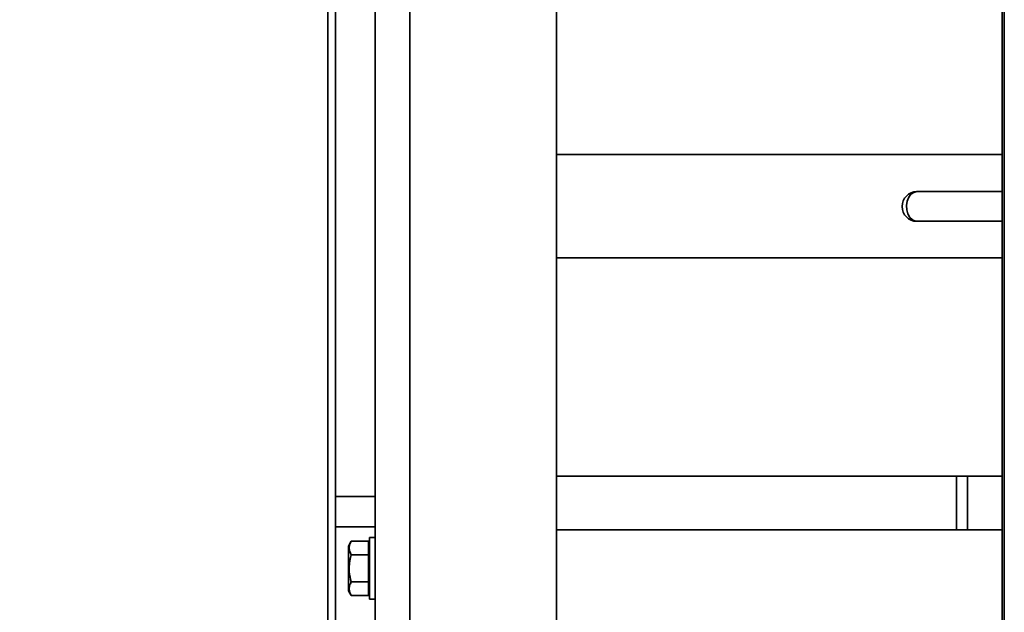
# Model space of a CAD drawing. Units: millimetres. Extents: x 4091 to 17516, y 501 to 10257.
# Drawn here: x 6054 to 6326, y 2007 to 2170 of the extents above; entities that cross this region are included whole.
import ezdxf

# ---------------------------------------------------------------- set-up
doc = ezdxf.new("R2010")
doc.units = ezdxf.units.MM

msp = doc.modelspace()

# ---------------------------------------------------------------- linework, layer by layer
at = {"color": 7, "linetype": 'Continuous', "lineweight": 35, "ltscale": 25}
for p, q in [((6161.98, 2777.98), (6161.98, 1899.39)), ((6202.48, 2777.98), (6202.48, 1899.39)), ((6152.48, 1903.19), (6152.48, 2774.19)), ((6325.58, 1946.19), (6325.58, 2731.19)), ((6326.14, 1946.19), (6326.14, 2731.19)), ((6139.41, 1850.04), (6139.41, 2336.49)), ((6141.46, 1850.04), (6141.46, 2337.38)), ((6202.48, 2133.04), (6325.58, 2133.04)), ((6325.58, 2122.79), (6302.01, 2122.79)), ((6302.01, 2114.59), (6325.58, 2114.59)), ((6325.58, 2104.49), (6202.48, 2104.49)), ((6202.48, 2044.19), (6325.58, 2044.19)), ((6312.98, 2044.19), (6312.98, 2029.29)), ((6315.98, 2044.19), (6315.98, 2029.29)), ((6152.48, 2038.59), (6141.46, 2038.59)), ((6152.48, 2030.21), (6141.46, 2030.21)), ((6325.58, 2029.29), (6202.48, 2029.29)), ((6145.85, 2026.19), (6145.08, 2024.86)), ((6145.85, 2026.19), (6150.58, 2026.19)), ((6150.58, 2024.31), (6150.58, 2026.19)), ((6152.48, 2027.19), (6150.88, 2027.19)), ((6150.88, 2010.19), (6150.88, 2027.19)), ((6145.08, 2024.86), (6145.08, 2012.51)), ((6150.88, 2025.19), (6150.58, 2025.19)), ((6150.58, 2022.44), (6150.58, 2024.31)), ((6145.85, 2022.44), (6150.58, 2022.44)), ((6150.58, 2018.69), (6150.58, 2022.44)), ((6150.58, 2014.93), (6150.58, 2018.69)), ((6145.85, 2014.93), (6150.58, 2014.93)), ((6150.58, 2013.06), (6150.58, 2014.93)), ((6145.08, 2012.51), (6145.85, 2011.18)), ((6150.58, 2011.18), (6150.58, 2013.06)), ((6150.58, 2012.19), (6150.88, 2012.19)), ((6145.85, 2011.18), (6150.58, 2011.18)), ((6150.88, 2010.19), (6152.48, 2010.19))]:
    msp.add_line(p, q, dxfattribs=at)
at = {"color": 7, "linetype": 'Continuous', "lineweight": 35, "ltscale": 25, "flags": 128}
msp.add_lwpolyline([(6302.01, 2122.79), (6301.16, 2122.6), (6300.38, 2122.07), (6299.75, 2121.24), (6299.32, 2120.18), (6299.12, 2118.99), (6299.19, 2117.77), (6299.5, 2116.64), (6300.04, 2115.68), (6300.76, 2114.99), (6301.58, 2114.63), (6302.01, 2114.59)], dxfattribs=at)
at = {"color": 7, "linetype": 'Continuous', "lineweight": 18, "ltscale": 25}
for centre, radius, start, end in [((6078.65, 1930.13), 1429, 152.18874, 270.03343), ((6140.77, 1810.77), 584.93, 115.71792, 284.18811)]:
    msp.add_arc(centre, radius, start, end, dxfattribs=at)
at = {"color": 7, "linetype": 'Continuous', "lineweight": 35, "ltscale": 625}
msp.add_arc((6302.01, 2118.69), 4.1, 90, 270, dxfattribs=at)
at = {"color": 7, "linetype": 'Continuous', "lineweight": 35, "ltscale": 25}
for points, knots in [([(6145.85, 2026.19), (6145.68, 2025.87), (6145.34, 2025.21), (6145.16, 2023.93), (6145.58, 2023.02), (6145.85, 2022.44)], [0, 0, 0, 0, 0.2648623, 0.535468, 1, 1, 1, 1]), ([(6145.85, 2022.44), (6145.78, 2022.18), (6145.53, 2021.3), (6145.27, 2019.75), (6145.23, 2017.47), (6145.62, 2015.88), (6145.85, 2014.93)], [0, 0, 0, 0, 0.106504, 0.358639, 0.616839, 1, 1, 1, 1]), ([(6145.85, 2014.93), (6145.68, 2014.61), (6145.34, 2013.95), (6145.16, 2012.67), (6145.58, 2011.76), (6145.85, 2011.18)], [0, 0, 0, 0, 0.264862, 0.535468, 1, 1, 1, 1])]:
    msp.add_open_spline(points, degree=3, knots=knots, dxfattribs=at)

doc.saveas('drawing.dxf')
